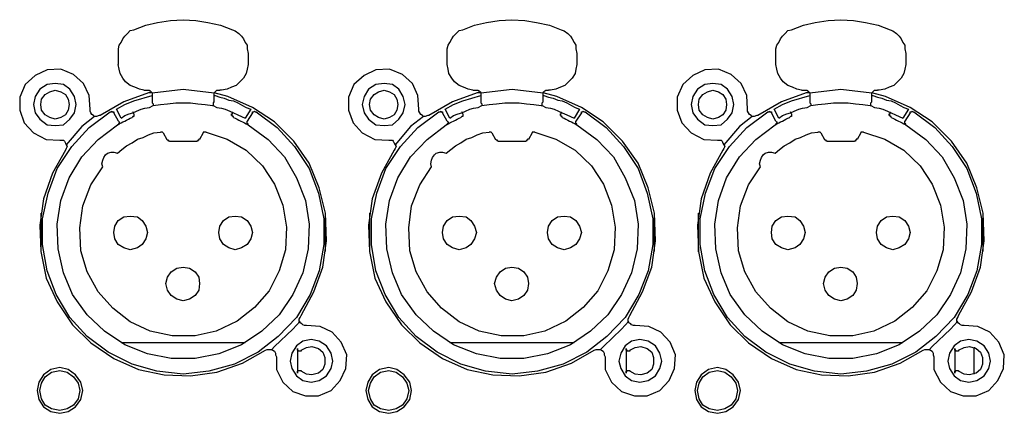
# Model space of a CAD drawing. Extents: x -300 to 985, y -83 to 420.
# Drawn here: x 27 to 104, y -36 to -6 of the extents above; entities that cross this region are included whole.
import ezdxf

# ---------------------------------------------------------------- set-up
doc = ezdxf.new("R2010")
doc.units = 0
doc.layers.add('_____1', color=160, linetype='Continuous')

msp = doc.modelspace()

# ---------------------------------------------------------------- linework, layer by layer
at = {"layer": '_____1', "color": 7}
for p, q in [((35.09, -9.154), (35.09, -8.31)), ((45.108, -8.309), (45.108, -9.154)), ((60.488, -9.154), (60.488, -8.31)), ((70.506, -8.309), (70.506, -9.154)), ((85.886, -9.154), (85.886, -8.31)), ((95.904, -8.309), (95.904, -9.154)), ((37.065, -11.13), (37.277, -11.13)), ((43.062, -11.13), (42.921, -11.13)), ((62.463, -11.13), (62.675, -11.13)), ((68.46, -11.13), (68.319, -11.13)), ((87.861, -11.13), (88.073, -11.13)), ((93.858, -11.13), (93.717, -11.13)), ((35.09, -13.53), (34.737, -12.895)), ((35.301, -13.317), (34.949, -12.612)), ((36.289, -12.965), (36.217, -12.825)), ((43.909, -12.965), (43.909, -12.825)), ((45.32, -12.612), (44.897, -13.317)), ((45.461, -12.895), (45.036, -13.53)), ((60.488, -13.53), (60.135, -12.895)), ((60.699, -13.317), (60.347, -12.612)), ((61.687, -12.965), (61.616, -12.825)), ((69.307, -12.965), (69.307, -12.825)), ((70.718, -12.612), (70.295, -13.317)), ((70.859, -12.895), (70.434, -13.53)), ((85.886, -13.53), (85.533, -12.895)), ((86.097, -13.317), (85.745, -12.612)), ((87.085, -12.965), (87.014, -12.825)), ((94.705, -12.965), (94.705, -12.825)), ((96.116, -12.612), (95.693, -13.317)), ((96.257, -12.895), (95.832, -13.53)), ((38.547, -14.447), (38.829, -14.941)), ((41.651, -14.447), (41.368, -14.941)), ((63.945, -14.447), (64.227, -14.941)), ((67.049, -14.447), (66.766, -14.941)), ((89.343, -14.447), (89.626, -14.941)), ((92.447, -14.447), (92.164, -14.941)), ((39.04, -15.082), (41.156, -15.082)), ((64.438, -15.082), (66.554, -15.082)), ((89.836, -15.082), (91.952, -15.082)), ((29.093, -20.655), (29.093, -23.619)), ((51.104, -23.617), (51.104, -20.655)), ((54.491, -20.655), (54.491, -23.619)), ((76.503, -23.617), (76.503, -20.655)), ((79.889, -20.655), (79.889, -23.619)), ((101.901, -23.617), (101.901, -20.655)), ((44.896, -30.673), (35.3, -30.673)), ((48.917, -31.097), (48.917, -33)), ((70.295, -30.673), (60.698, -30.673)), ((74.315, -31.097), (74.315, -33)), ((95.693, -30.673), (86.096, -30.673)), ((99.713, -31.097), (99.713, -33)), ((101.195, -31.025), (101.266, -31.025)), ((101.195, -33.072), (101.195, -31.025))]:
    msp.add_line(p, q, dxfattribs=at)
for points in [[(36.289, -6.474), (37.206, -6.122), (38.123, -5.91), (39.112, -5.769), (40.097, -5.697), (41.086, -5.769), (42.003, -5.91), (42.992, -6.122), (43.909, -6.474)], [(61.687, -6.474), (62.604, -6.122), (63.521, -5.91), (64.51, -5.769), (65.496, -5.697), (66.484, -5.769), (67.401, -5.91), (68.39, -6.122), (69.307, -6.474)], [(87.085, -6.474), (88.003, -6.122), (88.919, -5.91), (89.908, -5.769), (90.894, -5.697), (91.882, -5.769), (92.799, -5.91), (93.788, -6.122), (94.705, -6.474)], [(35.09, -8.309), (35.09, -7.956), (35.16, -7.674), (35.302, -7.462), (35.442, -7.179), (35.584, -6.967), (35.794, -6.757), (36.006, -6.544), (36.289, -6.473)], [(43.909, -6.474), (44.121, -6.546), (44.403, -6.757), (44.613, -6.969), (44.755, -7.179), (44.895, -7.462), (45.037, -7.674), (45.037, -7.956), (45.107, -8.31)], [(60.488, -8.309), (60.488, -7.956), (60.558, -7.674), (60.7, -7.462), (60.84, -7.179), (60.982, -6.967), (61.193, -6.757), (61.405, -6.544), (61.687, -6.473)], [(69.307, -6.474), (69.519, -6.546), (69.801, -6.757), (70.011, -6.969), (70.153, -7.179), (70.293, -7.462), (70.435, -7.674), (70.435, -7.956), (70.505, -8.31)], [(85.886, -8.309), (85.886, -7.956), (85.956, -7.674), (86.098, -7.462), (86.238, -7.179), (86.38, -6.967), (86.591, -6.757), (86.803, -6.544), (87.085, -6.473)], [(94.705, -6.474), (94.917, -6.546), (95.199, -6.757), (95.41, -6.969), (95.552, -7.179), (95.692, -7.462), (95.834, -7.674), (95.834, -7.956), (95.904, -8.31)], [(32.903, -12.612), (32.831, -11.553), (32.408, -10.636), (31.631, -9.931), (30.645, -9.508), (29.587, -9.578), (28.67, -10.001), (27.893, -10.708), (27.471, -11.695), (27.471, -12.683), (27.823, -13.672), (28.528, -14.447), (29.516, -14.941), (30.575, -15.012)], [(37.065, -11.13), (36.712, -11.059), (36.36, -10.918), (36.006, -10.778), (35.654, -10.496), (35.442, -10.213), (35.231, -9.859), (35.161, -9.507), (35.089, -9.154)], [(45.108, -9.154), (45.036, -9.507), (44.968, -9.859), (44.756, -10.213), (44.473, -10.496), (44.191, -10.778), (43.838, -10.918), (43.484, -11.059), (43.062, -11.13)], [(58.301, -12.612), (58.229, -11.553), (57.806, -10.636), (57.029, -9.931), (56.043, -9.508), (54.985, -9.578), (54.068, -10.001), (53.291, -10.708), (52.869, -11.695), (52.869, -12.683), (53.221, -13.672), (53.926, -14.447), (54.914, -14.941), (55.973, -15.012)], [(62.463, -11.13), (62.111, -11.059), (61.758, -10.918), (61.404, -10.778), (61.052, -10.496), (60.841, -10.213), (60.629, -9.859), (60.559, -9.507), (60.487, -9.154)], [(70.506, -9.154), (70.434, -9.507), (70.364, -9.859), (70.154, -10.213), (69.871, -10.496), (69.589, -10.778), (69.236, -10.918), (68.882, -11.059), (68.46, -11.13)], [(83.699, -12.612), (83.627, -11.553), (83.204, -10.636), (82.427, -9.931), (81.441, -9.508), (80.383, -9.578), (79.466, -10.001), (78.689, -10.708), (78.267, -11.695), (78.267, -12.683), (78.62, -13.672), (79.324, -14.447), (80.312, -14.941), (81.371, -15.012)], [(87.861, -11.13), (87.509, -11.059), (87.156, -10.918), (86.802, -10.778), (86.45, -10.496), (86.239, -10.213), (86.027, -9.859), (85.957, -9.507), (85.885, -9.154)], [(95.904, -9.154), (95.832, -9.507), (95.762, -9.859), (95.552, -10.213), (95.269, -10.496), (94.987, -10.778), (94.634, -10.918), (94.282, -11.059), (93.858, -11.13)], [(31.844, -12.26), (31.704, -11.625), (31.35, -11.06), (30.857, -10.708), (30.221, -10.638), (29.587, -10.708), (29.022, -11.06), (28.669, -11.625), (28.529, -12.26), (28.669, -12.895), (29.022, -13.388), (29.587, -13.81), (30.221, -13.88), (30.857, -13.81), (31.35, -13.388), (31.704, -12.895), (31.844, -12.26)], [(57.242, -12.26), (57.102, -11.625), (56.748, -11.06), (56.255, -10.708), (55.619, -10.638), (54.985, -10.708), (54.42, -11.06), (54.067, -11.625), (53.927, -12.26), (54.067, -12.895), (54.42, -13.388), (54.985, -13.81), (55.619, -13.88), (56.255, -13.81), (56.748, -13.388), (57.102, -12.895), (57.242, -12.26)], [(82.641, -12.26), (82.5, -11.625), (82.146, -11.06), (81.653, -10.708), (81.017, -10.638), (80.383, -10.708), (79.818, -11.06), (79.465, -11.625), (79.325, -12.26), (79.465, -12.895), (79.818, -13.388), (80.383, -13.81), (81.017, -13.88), (81.653, -13.81), (82.146, -13.388), (82.5, -12.895), (82.641, -12.26)], [(31.28, -12.26), (31.21, -12.683), (30.997, -13.035), (30.645, -13.246), (30.221, -13.388), (29.798, -13.246), (29.445, -13.035), (29.163, -12.683), (29.093, -12.26), (29.163, -11.837), (29.445, -11.483), (29.798, -11.272), (30.221, -11.13), (30.645, -11.272), (30.997, -11.483), (31.21, -11.837), (31.28, -12.26)], [(37.629, -11.343), (37.417, -11.343), (35.513, -12.048), (33.679, -13.105)], [(37.276, -11.13), (37.348, -11.13), (37.416, -11.13), (37.488, -11.13), (37.488, -11.201), (37.558, -11.201), (37.628, -11.271), (37.7, -11.343)], [(37.7, -11.343), (40.099, -11.06), (42.497, -11.343)], [(37.7, -11.343), (37.7, -11.413), (37.7, -11.483)], [(42.497, -11.343), (42.567, -11.271), (42.637, -11.202), (42.709, -11.13), (42.779, -11.13), (42.849, -11.13), (42.92, -11.13)], [(42.497, -11.483), (42.497, -11.411), (42.497, -11.343)], [(49.2, -28.556), (50.186, -26.721), (50.893, -24.817), (51.175, -22.772), (51.104, -20.655), (50.611, -18.68), (49.835, -16.776), (48.635, -15.082), (47.153, -13.6), (45.46, -12.47), (43.555, -11.625), (42.497, -11.343)], [(56.678, -12.26), (56.608, -12.683), (56.395, -13.035), (56.043, -13.246), (55.619, -13.388), (55.196, -13.246), (54.843, -13.035), (54.561, -12.683), (54.491, -12.26), (54.561, -11.837), (54.843, -11.483), (55.196, -11.272), (55.619, -11.13), (56.043, -11.272), (56.395, -11.483), (56.608, -11.837), (56.678, -12.26)], [(63.027, -11.343), (62.815, -11.343), (60.911, -12.048), (59.077, -13.105)], [(62.675, -11.13), (62.747, -11.13), (62.815, -11.13), (62.887, -11.13), (62.887, -11.201), (62.956, -11.201), (63.026, -11.271), (63.098, -11.343)], [(63.098, -11.343), (65.497, -11.06), (67.895, -11.343)], [(63.098, -11.343), (63.098, -11.413), (63.098, -11.483)], [(74.598, -28.556), (75.585, -26.721), (76.291, -24.817), (76.573, -22.772), (76.502, -20.655), (76.009, -18.68), (75.233, -16.776), (74.033, -15.082), (72.551, -13.6), (70.858, -12.47), (68.954, -11.625), (67.895, -11.343)], [(67.896, -11.343), (67.966, -11.271), (68.036, -11.202), (68.108, -11.13), (68.178, -11.13), (68.248, -11.13), (68.318, -11.13)], [(67.896, -11.483), (67.896, -11.411), (67.896, -11.343)], [(82.076, -12.26), (82.006, -12.683), (81.793, -13.035), (81.441, -13.246), (81.017, -13.388), (80.594, -13.246), (80.241, -13.035), (79.96, -12.683), (79.89, -12.26), (79.96, -11.837), (80.241, -11.483), (80.594, -11.272), (81.017, -11.13), (81.441, -11.272), (81.793, -11.483), (82.006, -11.837), (82.076, -12.26)], [(88.496, -11.343), (88.214, -11.343), (86.309, -12.048), (84.474, -13.105)], [(88.073, -11.13), (88.145, -11.13), (88.213, -11.13), (88.285, -11.13), (88.285, -11.201), (88.355, -11.201), (88.425, -11.271), (88.497, -11.343)], [(88.496, -11.343), (90.895, -11.06), (93.294, -11.343)], [(88.496, -11.343), (88.496, -11.413), (88.496, -11.483)], [(99.996, -28.556), (100.983, -26.721), (101.69, -24.817), (101.972, -22.772), (101.9, -20.655), (101.408, -18.68), (100.631, -16.776), (99.431, -15.082), (97.95, -13.6), (96.256, -12.47), (94.352, -11.625), (93.293, -11.343)], [(93.294, -11.343), (93.364, -11.271), (93.434, -11.202), (93.506, -11.13), (93.576, -11.13), (93.646, -11.13), (93.716, -11.13)], [(93.294, -11.483), (93.294, -11.411), (93.294, -11.343)], [(34.948, -12.612), (35.583, -12.26), (36.289, -11.978), (37.699, -11.553)], [(37.7, -11.483), (37.7, -11.553), (37.7, -11.695), (37.7, -11.765), (37.7, -11.836), (37.7, -11.906)], [(37.7, -11.907), (37.7, -11.978), (37.7, -12.048), (37.7, -12.12), (37.77, -12.19), (37.77, -12.26), (37.77, -12.328)], [(37.77, -12.33), (38.335, -12.26), (38.9, -12.19), (39.534, -12.118), (40.099, -12.118), (40.663, -12.118), (41.228, -12.19), (41.793, -12.26), (42.355, -12.33)], [(42.357, -12.33), (42.428, -12.33), (42.428, -12.26), (42.428, -12.19), (42.428, -12.118), (42.496, -12.048), (42.496, -11.907)], [(42.497, -11.907), (42.497, -11.837), (42.497, -11.767), (42.497, -11.695), (42.497, -11.625), (42.497, -11.485)], [(42.497, -11.553), (42.497, -11.553), (42.567, -11.553)], [(42.568, -11.553), (42.92, -11.693), (43.272, -11.765), (43.626, -11.906), (43.979, -11.976), (44.331, -12.118), (44.684, -12.33), (44.966, -12.47), (45.319, -12.612)], [(60.347, -12.612), (60.982, -12.26), (61.687, -11.978), (63.097, -11.553)], [(63.098, -11.483), (63.098, -11.553), (63.098, -11.695), (63.098, -11.765), (63.098, -11.836), (63.098, -11.906)], [(63.098, -11.907), (63.098, -11.978), (63.098, -12.048), (63.098, -12.12), (63.168, -12.19), (63.168, -12.26), (63.168, -12.328)], [(63.168, -12.33), (63.733, -12.26), (64.298, -12.19), (64.932, -12.118), (65.497, -12.118), (66.061, -12.118), (66.626, -12.19), (67.191, -12.26), (67.753, -12.33)], [(67.755, -12.33), (67.826, -12.33), (67.826, -12.26), (67.826, -12.19), (67.826, -12.118), (67.894, -12.048), (67.894, -11.907)], [(67.896, -11.907), (67.896, -11.837), (67.896, -11.767), (67.896, -11.695), (67.896, -11.625), (67.896, -11.485)], [(67.896, -11.553), (67.896, -11.553), (67.966, -11.553)], [(67.966, -11.553), (68.318, -11.693), (68.671, -11.765), (69.025, -11.906), (69.377, -11.976), (69.729, -12.118), (70.082, -12.33), (70.364, -12.47), (70.717, -12.612)], [(85.745, -12.612), (86.38, -12.26), (87.086, -11.978), (88.495, -11.553)], [(88.496, -11.483), (88.496, -11.553), (88.496, -11.695), (88.496, -11.765), (88.496, -11.836), (88.496, -11.906)], [(88.496, -11.907), (88.496, -11.978), (88.496, -12.048), (88.496, -12.12), (88.566, -12.19), (88.566, -12.26), (88.566, -12.328)], [(88.566, -12.33), (89.131, -12.26), (89.696, -12.19), (90.331, -12.118), (90.895, -12.118), (91.459, -12.118), (92.024, -12.19), (92.589, -12.26), (93.152, -12.33)], [(93.153, -12.33), (93.224, -12.33), (93.224, -12.26), (93.224, -12.19), (93.224, -12.118), (93.293, -12.048), (93.293, -11.907)], [(93.294, -11.907), (93.294, -11.837), (93.294, -11.767), (93.294, -11.695), (93.294, -11.625), (93.294, -11.485)], [(93.294, -11.553), (93.294, -11.553), (93.364, -11.553)], [(93.364, -11.553), (93.716, -11.693), (94.069, -11.765), (94.423, -11.906), (94.775, -11.976), (95.127, -12.118), (95.48, -12.33), (95.762, -12.47), (96.115, -12.612)], [(45.742, -12.823), (47.366, -14.022), (48.705, -15.504), (49.835, -17.198), (50.541, -19.103), (50.964, -21.078), (50.964, -23.054), (50.61, -25.099), (49.905, -26.934), (48.846, -28.698), (47.436, -30.18), (45.883, -31.379), (44.051, -32.297), (42.074, -32.861), (40.099, -33.07), (38.052, -32.861), (36.148, -32.297), (34.314, -31.379), (32.691, -30.18), (31.351, -28.698), (30.292, -26.934), (29.587, -25.099), (29.235, -23.054), (29.235, -21.078), (29.658, -19.103), (30.363, -17.198), (31.491, -15.504), (32.831, -14.022), (34.454, -12.823)], [(33.678, -13.105), (33.609, -13.105), (33.397, -13.175), (33.256, -13.175), (33.184, -13.105), (33.044, -13.033), (32.974, -12.895), (32.902, -12.754), (32.902, -12.612)], [(34.454, -12.823), (34.526, -12.823), (34.594, -12.753), (34.594, -12.823), (34.666, -12.823), (34.736, -12.823), (34.736, -12.895)], [(35.301, -13.317), (35.584, -13.105), (35.936, -12.965), (36.218, -12.895), (36.5, -12.753), (36.852, -12.612), (37.136, -12.541), (37.489, -12.47), (37.77, -12.33)], [(42.427, -12.33), (42.709, -12.47), (43.062, -12.542), (43.344, -12.612), (43.696, -12.754), (43.979, -12.895), (44.331, -13.035), (44.614, -13.177), (44.896, -13.317)], [(45.461, -12.895), (45.461, -12.823), (45.531, -12.823), (45.601, -12.754), (45.673, -12.823), (45.743, -12.823)], [(71.14, -12.823), (72.764, -14.022), (74.103, -15.504), (75.233, -17.198), (75.939, -19.103), (76.362, -21.078), (76.362, -23.054), (76.008, -25.099), (75.303, -26.934), (74.244, -28.698), (72.834, -30.18), (71.281, -31.379), (69.449, -32.297), (67.472, -32.861), (65.497, -33.07), (63.451, -32.861), (61.546, -32.297), (59.713, -31.379), (58.089, -30.18), (56.75, -28.698), (55.69, -26.934), (54.985, -25.099), (54.633, -23.054), (54.633, -21.078), (55.056, -19.103), (55.761, -17.198), (56.889, -15.504), (58.229, -14.022), (59.853, -12.823)], [(59.077, -13.105), (59.007, -13.105), (58.795, -13.175), (58.654, -13.175), (58.582, -13.105), (58.442, -13.033), (58.372, -12.895), (58.3, -12.754), (58.3, -12.612)], [(59.852, -12.823), (59.924, -12.823), (59.992, -12.753), (59.992, -12.823), (60.064, -12.823), (60.134, -12.823), (60.134, -12.895)], [(60.699, -13.317), (60.982, -13.105), (61.334, -12.965), (61.616, -12.895), (61.899, -12.753), (62.251, -12.612), (62.534, -12.541), (62.887, -12.47), (63.168, -12.33)], [(67.825, -12.33), (68.107, -12.47), (68.46, -12.542), (68.742, -12.612), (69.094, -12.754), (69.377, -12.895), (69.729, -13.035), (70.012, -13.177), (70.294, -13.317)], [(70.859, -12.895), (70.859, -12.823), (70.929, -12.823), (70.999, -12.754), (71.071, -12.823), (71.141, -12.823)], [(96.539, -12.823), (98.162, -14.022), (99.502, -15.504), (100.631, -17.198), (101.337, -19.103), (101.76, -21.078), (101.76, -23.054), (101.406, -25.099), (100.701, -26.934), (99.642, -28.698), (98.232, -30.18), (96.679, -31.379), (94.847, -32.297), (92.871, -32.861), (90.895, -33.07), (88.849, -32.861), (86.944, -32.297), (85.111, -31.379), (83.487, -30.18), (82.148, -28.698), (81.088, -26.934), (80.383, -25.099), (80.031, -23.054), (80.031, -21.078), (80.454, -19.103), (81.159, -17.198), (82.288, -15.504), (83.627, -14.022), (85.251, -12.823)], [(84.475, -13.105), (84.405, -13.105), (84.193, -13.175), (84.052, -13.175), (83.98, -13.105), (83.84, -13.033), (83.77, -12.895), (83.698, -12.754), (83.698, -12.612)], [(85.25, -12.823), (85.322, -12.823), (85.39, -12.753), (85.39, -12.823), (85.462, -12.823), (85.532, -12.823), (85.532, -12.895)], [(86.097, -13.317), (86.38, -13.105), (86.732, -12.965), (87.014, -12.895), (87.297, -12.753), (87.649, -12.612), (87.933, -12.541), (88.286, -12.47), (88.566, -12.33)], [(93.224, -12.33), (93.506, -12.47), (93.858, -12.542), (94.14, -12.612), (94.492, -12.754), (94.775, -12.895), (95.127, -13.035), (95.41, -13.177), (95.692, -13.317)], [(96.257, -12.895), (96.257, -12.823), (96.327, -12.823), (96.397, -12.754), (96.469, -12.823), (96.539, -12.823)], [(33.255, -13.177), (32.269, -13.952), (31.068, -15.364)], [(35.019, -13.812), (35.159, -13.74), (35.301, -13.672), (35.442, -13.6), (35.584, -13.53), (35.724, -13.459), (35.864, -13.388), (36.006, -13.317), (36.148, -13.247)], [(35.09, -13.53), (35.16, -13.601), (35.16, -13.67), (35.09, -13.742), (35.09, -13.812), (35.02, -13.812)], [(36.289, -12.965), (36.289, -12.965), (36.289, -13.035), (36.289, -13.105), (36.289, -13.177), (36.217, -13.177), (36.149, -13.247)], [(43.979, -13.247), (43.979, -13.175), (43.909, -13.175), (43.909, -13.107), (43.838, -13.107), (43.838, -13.035), (43.838, -12.965), (43.909, -12.965)], [(43.979, -13.247), (44.119, -13.317), (44.261, -13.388), (44.403, -13.459), (44.543, -13.53), (44.684, -13.6), (44.826, -13.67), (44.966, -13.74), (45.108, -13.812)], [(45.108, -13.812), (45.108, -13.812), (45.108, -13.74), (45.036, -13.74), (45.036, -13.672), (45.036, -13.6), (45.036, -13.53)], [(58.653, -13.177), (57.667, -13.952), (56.466, -15.364)], [(60.418, -13.812), (60.558, -13.74), (60.7, -13.672), (60.84, -13.6), (60.982, -13.53), (61.122, -13.459), (61.262, -13.388), (61.404, -13.317), (61.546, -13.247)], [(60.488, -13.53), (60.558, -13.601), (60.558, -13.67), (60.488, -13.742), (60.488, -13.812), (60.418, -13.812)], [(61.687, -12.965), (61.687, -12.965), (61.687, -13.035), (61.687, -13.105), (61.687, -13.177), (61.616, -13.177), (61.547, -13.247)], [(69.377, -13.247), (69.377, -13.175), (69.307, -13.175), (69.307, -13.107), (69.236, -13.107), (69.236, -13.035), (69.236, -12.965), (69.307, -12.965)], [(69.377, -13.247), (69.517, -13.317), (69.659, -13.388), (69.801, -13.459), (69.942, -13.53), (70.082, -13.6), (70.224, -13.67), (70.364, -13.74), (70.506, -13.812)], [(70.506, -13.812), (70.506, -13.812), (70.506, -13.74), (70.434, -13.74), (70.434, -13.672), (70.434, -13.6), (70.434, -13.53)], [(84.051, -13.177), (83.065, -13.952), (81.864, -15.364)], [(85.816, -13.812), (85.956, -13.74), (86.098, -13.672), (86.238, -13.6), (86.38, -13.53), (86.52, -13.459), (86.66, -13.388), (86.802, -13.317), (86.944, -13.247)], [(85.886, -13.53), (85.956, -13.601), (85.956, -13.67), (85.886, -13.742), (85.886, -13.812), (85.816, -13.812)], [(87.085, -12.965), (87.085, -12.965), (87.085, -13.035), (87.085, -13.105), (87.085, -13.177), (87.014, -13.177), (86.943, -13.247)], [(94.775, -13.247), (94.775, -13.175), (94.705, -13.175), (94.705, -13.107), (94.634, -13.107), (94.634, -13.035), (94.634, -12.965), (94.705, -12.965)], [(94.775, -13.247), (94.915, -13.317), (95.057, -13.388), (95.199, -13.459), (95.34, -13.53), (95.48, -13.6), (95.622, -13.67), (95.762, -13.74), (95.904, -13.812)], [(95.904, -13.812), (95.904, -13.812), (95.904, -13.74), (95.832, -13.74), (95.832, -13.672), (95.832, -13.6), (95.832, -13.53)], [(45.108, -13.812), (46.659, -14.941), (47.931, -16.28), (48.847, -17.903), (49.552, -19.668), (49.835, -21.502), (49.764, -23.405), (49.34, -25.241), (48.563, -26.934), (47.506, -28.487), (46.167, -29.755), (44.614, -30.813), (42.849, -31.52), (41.016, -31.872), (39.181, -31.872), (37.348, -31.52), (35.584, -30.813), (34.032, -29.755), (32.691, -28.487), (31.561, -26.934), (30.857, -25.241), (30.433, -23.405), (30.363, -21.502), (30.645, -19.668), (31.28, -17.903), (32.268, -16.28), (33.538, -14.941), (35.019, -13.812)], [(41.862, -14.377), (43.486, -14.94), (44.965, -15.787), (46.237, -16.986), (47.154, -18.398), (47.788, -20.02), (48.07, -21.713), (48, -23.477), (47.506, -25.099), (46.73, -26.651), (45.602, -27.923), (44.26, -28.979), (42.639, -29.755), (41.017, -30.108), (39.253, -30.108), (37.557, -29.755), (36.006, -29.05), (34.666, -27.993), (33.537, -26.723), (32.691, -25.169), (32.198, -23.547), (32.126, -21.783), (32.338, -20.09), (32.973, -18.468), (33.889, -17.056)], [(35.019, -15.999), (35.371, -15.717), (35.724, -15.434), (36.148, -15.222), (36.571, -14.94), (36.995, -14.799), (37.418, -14.587), (37.842, -14.447), (38.335, -14.377)], [(38.547, -14.447), (38.547, -14.447), (38.475, -14.377), (38.406, -14.377), (38.334, -14.377)], [(41.862, -14.377), (41.792, -14.377), (41.722, -14.377), (41.65, -14.377), (41.65, -14.445)], [(70.506, -13.812), (72.057, -14.941), (73.329, -16.28), (74.246, -17.903), (74.95, -19.668), (75.233, -21.502), (75.162, -23.405), (74.738, -25.241), (73.962, -26.934), (72.904, -28.487), (71.565, -29.755), (70.012, -30.813), (68.247, -31.52), (66.414, -31.872), (64.579, -31.872), (62.746, -31.52), (60.982, -30.813), (59.43, -29.755), (58.089, -28.487), (56.96, -26.934), (56.255, -25.241), (55.831, -23.405), (55.761, -21.502), (56.043, -19.668), (56.678, -17.903), (57.667, -16.28), (58.936, -14.941), (60.418, -13.812)], [(67.26, -14.377), (68.884, -14.94), (70.363, -15.787), (71.635, -16.986), (72.552, -18.398), (73.186, -20.02), (73.468, -21.713), (73.398, -23.477), (72.904, -25.099), (72.128, -26.651), (71, -27.923), (69.659, -28.979), (68.037, -29.755), (66.415, -30.108), (64.651, -30.108), (62.955, -29.755), (61.404, -29.05), (60.064, -27.993), (58.936, -26.723), (58.089, -25.169), (57.596, -23.547), (57.524, -21.783), (57.736, -20.09), (58.371, -18.468), (59.288, -17.056)], [(60.418, -15.999), (60.77, -15.717), (61.122, -15.434), (61.546, -15.222), (61.969, -14.94), (62.393, -14.799), (62.816, -14.587), (63.24, -14.447), (63.733, -14.377)], [(63.945, -14.447), (63.945, -14.447), (63.873, -14.377), (63.805, -14.377), (63.733, -14.377)], [(67.26, -14.377), (67.19, -14.377), (67.12, -14.377), (67.048, -14.377), (67.048, -14.445)], [(95.904, -13.812), (97.456, -14.941), (98.727, -16.28), (99.644, -17.903), (100.349, -19.668), (100.631, -21.502), (100.561, -23.405), (100.137, -25.241), (99.36, -26.934), (98.303, -28.487), (96.963, -29.755), (95.41, -30.813), (93.646, -31.52), (91.812, -31.872), (89.978, -31.872), (88.144, -31.52), (86.38, -30.813), (84.828, -29.755), (83.488, -28.487), (82.358, -26.934), (81.653, -25.241), (81.229, -23.405), (81.159, -21.502), (81.441, -19.668), (82.076, -17.903), (83.065, -16.28), (84.334, -14.941), (85.816, -13.812)], [(92.658, -14.377), (94.282, -14.94), (95.762, -15.787), (97.033, -16.986), (97.95, -18.398), (98.585, -20.02), (98.867, -21.713), (98.797, -23.477), (98.303, -25.099), (97.526, -26.651), (96.398, -27.923), (95.057, -28.979), (93.435, -29.755), (91.814, -30.108), (90.049, -30.108), (88.354, -29.755), (86.802, -29.05), (85.463, -27.993), (84.334, -26.723), (83.487, -25.169), (82.994, -23.547), (82.922, -21.783), (83.134, -20.09), (83.769, -18.468), (84.686, -17.056)], [(85.816, -15.999), (86.168, -15.717), (86.52, -15.434), (86.944, -15.222), (87.367, -14.94), (87.791, -14.799), (88.214, -14.587), (88.638, -14.447), (89.131, -14.377)], [(89.343, -14.447), (89.343, -14.447), (89.272, -14.377), (89.201, -14.377), (89.131, -14.377)], [(92.658, -14.377), (92.588, -14.377), (92.518, -14.377), (92.446, -14.377), (92.446, -14.445)], [(30.574, -15.012), (30.714, -15.012), (30.856, -15.012), (30.926, -15.082), (30.998, -15.224), (31.068, -15.364), (31.139, -15.504), (31.068, -15.646), (30.998, -15.788)], [(39.04, -15.082), (38.97, -15.082), (38.97, -15.012), (38.9, -15.012), (38.828, -14.941)], [(41.369, -14.94), (41.297, -14.94), (41.297, -15.012), (41.229, -15.012), (41.229, -15.08), (41.157, -15.08)], [(55.972, -15.012), (56.112, -15.012), (56.254, -15.012), (56.324, -15.082), (56.396, -15.224), (56.466, -15.364), (56.537, -15.504), (56.466, -15.646), (56.396, -15.788)], [(64.438, -15.082), (64.368, -15.082), (64.368, -15.012), (64.298, -15.012), (64.226, -14.941)], [(66.767, -14.94), (66.695, -14.94), (66.695, -15.012), (66.627, -15.012), (66.627, -15.08), (66.555, -15.08)], [(81.37, -15.012), (81.51, -15.012), (81.652, -15.012), (81.722, -15.082), (81.794, -15.224), (81.864, -15.364), (81.935, -15.504), (81.864, -15.646), (81.794, -15.788)], [(89.836, -15.082), (89.766, -15.082), (89.766, -15.012), (89.696, -15.012), (89.624, -14.941)], [(92.165, -14.94), (92.093, -14.94), (92.093, -15.012), (92.023, -15.012), (92.023, -15.08), (91.953, -15.08)], [(30.997, -15.787), (30.011, -17.551), (29.304, -19.527), (29.022, -21.572), (29.094, -23.617), (29.516, -25.664), (30.363, -27.498), (31.562, -29.263), (32.974, -30.673), (34.737, -31.872), (36.642, -32.719), (38.618, -33.144), (40.664, -33.214), (42.71, -32.931), (44.684, -32.226), (46.448, -31.237)], [(33.89, -17.056), (33.82, -16.844), (33.89, -16.562), (33.962, -16.351), (34.102, -16.139), (34.243, -15.997), (34.525, -15.927), (34.737, -15.927), (35.019, -15.997)], [(56.395, -15.787), (55.409, -17.551), (54.702, -19.527), (54.42, -21.572), (54.492, -23.617), (54.914, -25.664), (55.761, -27.498), (56.96, -29.263), (58.372, -30.673), (60.135, -31.872), (62.04, -32.719), (64.016, -33.144), (66.062, -33.214), (68.108, -32.931), (70.082, -32.226), (71.846, -31.237)], [(59.288, -17.056), (59.218, -16.844), (59.288, -16.562), (59.36, -16.351), (59.5, -16.139), (59.641, -15.997), (59.923, -15.927), (60.135, -15.927), (60.418, -15.997)], [(81.794, -15.787), (80.807, -17.551), (80.1, -19.527), (79.818, -21.572), (79.89, -23.617), (80.312, -25.664), (81.159, -27.498), (82.358, -29.263), (83.77, -30.673), (85.534, -31.872), (87.438, -32.719), (89.414, -33.144), (91.46, -33.214), (93.506, -32.931), (95.481, -32.226), (97.244, -31.237)], [(84.686, -17.056), (84.616, -16.844), (84.686, -16.562), (84.758, -16.351), (84.898, -16.139), (85.039, -15.997), (85.321, -15.927), (85.533, -15.927), (85.816, -15.997)], [(37.347, -22.137), (37.207, -22.632), (36.923, -23.053), (36.571, -23.335), (36.006, -23.477), (35.512, -23.335), (35.089, -23.053), (34.807, -22.632), (34.736, -22.137), (34.807, -21.643), (35.089, -21.22), (35.512, -20.937), (36.006, -20.867), (36.571, -20.937), (36.923, -21.22), (37.207, -21.643), (37.347, -22.137)], [(45.461, -22.137), (45.32, -22.632), (45.036, -23.053), (44.614, -23.335), (44.119, -23.477), (43.625, -23.335), (43.202, -23.053), (42.92, -22.632), (42.85, -22.137), (42.92, -21.643), (43.202, -21.22), (43.625, -20.937), (44.119, -20.867), (44.614, -20.937), (45.036, -21.22), (45.32, -21.643), (45.461, -22.137)], [(62.746, -22.137), (62.605, -22.632), (62.321, -23.053), (61.969, -23.335), (61.404, -23.477), (60.91, -23.335), (60.487, -23.053), (60.205, -22.632), (60.134, -22.137), (60.205, -21.643), (60.487, -21.22), (60.91, -20.937), (61.404, -20.867), (61.969, -20.937), (62.321, -21.22), (62.605, -21.643), (62.746, -22.137)], [(70.859, -22.137), (70.718, -22.632), (70.434, -23.053), (70.012, -23.335), (69.517, -23.477), (69.023, -23.335), (68.601, -23.053), (68.318, -22.632), (68.248, -22.137), (68.318, -21.643), (68.601, -21.22), (69.023, -20.937), (69.517, -20.867), (70.012, -20.937), (70.434, -21.22), (70.718, -21.643), (70.859, -22.137)], [(88.144, -22.137), (88.002, -22.632), (87.719, -23.053), (87.367, -23.335), (86.802, -23.477), (86.308, -23.335), (85.885, -23.053), (85.604, -22.632), (85.533, -22.137), (85.604, -21.643), (85.885, -21.22), (86.308, -20.937), (86.802, -20.867), (87.367, -20.937), (87.719, -21.22), (88.002, -21.643), (88.144, -22.137)], [(96.257, -22.137), (96.116, -22.632), (95.832, -23.053), (95.41, -23.335), (94.915, -23.477), (94.421, -23.335), (93.999, -23.053), (93.716, -22.632), (93.646, -22.137), (93.716, -21.643), (93.999, -21.22), (94.421, -20.937), (94.915, -20.867), (95.41, -20.937), (95.832, -21.22), (96.116, -21.643), (96.257, -22.137)], [(41.369, -26.087), (41.297, -26.581), (41.017, -27.005), (40.592, -27.286), (40.098, -27.428), (39.605, -27.286), (39.181, -27.005), (38.9, -26.581), (38.758, -26.087), (38.9, -25.594), (39.181, -25.169), (39.605, -24.887), (40.098, -24.817), (40.592, -24.887), (41.017, -25.169), (41.297, -25.594), (41.369, -26.087)], [(66.767, -26.087), (66.695, -26.581), (66.415, -27.005), (65.99, -27.286), (65.496, -27.428), (65.003, -27.286), (64.579, -27.005), (64.298, -26.581), (64.156, -26.087), (64.298, -25.594), (64.579, -25.169), (65.003, -24.887), (65.496, -24.817), (65.99, -24.887), (66.415, -25.169), (66.695, -25.594), (66.767, -26.087)], [(92.165, -26.087), (92.093, -26.581), (91.813, -27.005), (91.388, -27.286), (90.894, -27.428), (90.401, -27.286), (89.977, -27.005), (89.697, -26.581), (89.555, -26.087), (89.697, -25.594), (89.977, -25.169), (90.401, -24.887), (90.894, -24.817), (91.388, -24.887), (91.813, -25.169), (92.093, -25.594), (92.165, -26.087)], [(49.622, -29.333), (49.482, -29.333), (49.34, -29.261), (49.27, -29.192), (49.13, -29.121), (49.058, -28.98), (49.058, -28.838), (49.13, -28.698), (49.2, -28.556)], [(75.02, -29.333), (74.88, -29.333), (74.738, -29.261), (74.668, -29.192), (74.528, -29.121), (74.457, -28.98), (74.457, -28.838), (74.528, -28.698), (74.598, -28.556)], [(100.418, -29.333), (100.278, -29.333), (100.136, -29.261), (100.066, -29.192), (99.926, -29.121), (99.855, -28.98), (99.855, -28.838), (99.926, -28.698), (99.996, -28.556)], [(46.942, -31.167), (47.154, -30.955), (48.563, -29.615), (49.13, -28.98)], [(47.295, -31.73), (47.295, -32.718), (47.789, -33.707), (48.564, -34.412), (49.553, -34.766), (50.54, -34.766), (51.527, -34.342), (52.234, -33.566), (52.656, -32.649), (52.727, -31.59), (52.304, -30.602), (51.599, -29.827), (50.68, -29.403), (49.623, -29.333)], [(72.34, -31.167), (72.552, -30.955), (73.962, -29.615), (74.528, -28.98)], [(72.693, -31.73), (72.693, -32.718), (73.187, -33.707), (73.962, -34.412), (74.951, -34.766), (75.938, -34.766), (76.925, -34.342), (77.632, -33.566), (78.056, -32.649), (78.125, -31.59), (77.702, -30.602), (76.997, -29.827), (76.078, -29.403), (75.021, -29.333)], [(97.738, -31.167), (97.95, -30.955), (99.36, -29.615), (99.926, -28.98)], [(98.091, -31.73), (98.091, -32.718), (98.586, -33.707), (99.36, -34.412), (100.349, -34.766), (101.337, -34.766), (102.323, -34.342), (103.03, -33.566), (103.454, -32.649), (103.523, -31.59), (103.1, -30.602), (102.395, -29.827), (101.477, -29.403), (100.419, -29.333)], [(51.669, -32.084), (51.529, -31.45), (51.175, -30.885), (50.61, -30.532), (49.975, -30.392), (49.34, -30.532), (48.846, -30.885), (48.494, -31.45), (48.354, -32.084), (48.494, -32.647), (48.846, -33.212), (49.34, -33.565), (49.975, -33.707), (50.61, -33.565), (51.175, -33.212), (51.529, -32.647), (51.669, -32.084)], [(77.067, -32.084), (76.925, -31.45), (76.573, -30.885), (76.008, -30.532), (75.373, -30.392), (74.739, -30.532), (74.244, -30.885), (73.892, -31.45), (73.752, -32.084), (73.892, -32.647), (74.244, -33.212), (74.739, -33.565), (75.373, -33.707), (76.008, -33.565), (76.573, -33.212), (76.925, -32.647), (77.067, -32.084)], [(102.465, -32.084), (102.323, -31.45), (101.971, -30.885), (101.406, -30.532), (100.772, -30.392), (100.137, -30.532), (99.642, -30.885), (99.29, -31.45), (99.15, -32.084), (99.29, -32.647), (99.642, -33.212), (100.137, -33.565), (100.772, -33.707), (101.406, -33.565), (101.971, -33.212), (102.323, -32.647), (102.465, -32.084)], [(46.448, -31.237), (46.588, -31.166), (46.73, -31.166), (46.872, -31.166), (47.013, -31.237), (47.153, -31.308), (47.225, -31.45), (47.225, -31.59), (47.294, -31.73)], [(49.2, -31.237), (49.2, -31.308), (49.13, -31.308), (49.059, -31.308), (48.988, -31.308), (48.988, -31.237), (48.917, -31.237), (48.917, -31.166), (48.917, -31.097)], [(49.2, -31.237), (49.622, -31.025), (50.046, -30.955), (50.54, -31.097), (50.893, -31.378), (51.033, -31.802), (51.033, -32.297), (50.893, -32.719), (50.54, -33.002), (50.046, -33.142), (49.622, -33.072), (49.2, -32.86)], [(71.846, -31.237), (71.986, -31.166), (72.128, -31.166), (72.27, -31.166), (72.411, -31.237), (72.551, -31.308), (72.623, -31.45), (72.623, -31.59), (72.693, -31.73)], [(74.598, -31.237), (74.598, -31.308), (74.528, -31.308), (74.457, -31.308), (74.386, -31.308), (74.386, -31.237), (74.315, -31.237), (74.315, -31.166), (74.315, -31.097)], [(74.598, -31.237), (75.02, -31.025), (75.445, -30.955), (75.939, -31.097), (76.291, -31.378), (76.431, -31.802), (76.431, -32.297), (76.291, -32.719), (75.939, -33.002), (75.445, -33.142), (75.02, -33.072), (74.598, -32.86)], [(97.244, -31.237), (97.384, -31.166), (97.526, -31.166), (97.668, -31.166), (97.809, -31.237), (97.949, -31.308), (98.021, -31.45), (98.021, -31.59), (98.091, -31.73)], [(99.996, -31.237), (99.996, -31.308), (99.926, -31.308), (99.855, -31.308), (99.784, -31.308), (99.784, -31.237), (99.713, -31.237), (99.713, -31.166), (99.713, -31.097)], [(99.996, -31.237), (100.418, -31.025), (100.843, -30.955), (101.337, -31.097), (101.69, -31.378), (101.83, -31.802), (101.83, -32.297), (101.69, -32.719), (101.337, -33.002), (100.843, -33.142), (100.418, -33.072), (99.996, -32.86)], [(32.338, -34.342), (32.198, -33.707), (31.773, -33.142), (31.209, -32.719), (30.574, -32.577), (29.869, -32.719), (29.305, -33.142), (28.952, -33.707), (28.81, -34.342), (28.952, -35.047), (29.305, -35.611), (29.869, -35.964), (30.574, -36.106), (31.209, -35.964), (31.773, -35.611), (32.198, -35.047), (32.338, -34.342)], [(57.736, -34.342), (57.596, -33.707), (57.171, -33.142), (56.607, -32.719), (55.972, -32.577), (55.267, -32.719), (54.703, -33.142), (54.351, -33.707), (54.209, -34.342), (54.351, -35.047), (54.703, -35.611), (55.267, -35.964), (55.972, -36.106), (56.607, -35.964), (57.171, -35.611), (57.596, -35.047), (57.736, -34.342)], [(83.134, -34.342), (82.994, -33.707), (82.57, -33.142), (82.005, -32.719), (81.37, -32.577), (80.666, -32.719), (80.101, -33.142), (79.749, -33.707), (79.607, -34.342), (79.749, -35.047), (80.101, -35.611), (80.666, -35.964), (81.37, -36.106), (82.005, -35.964), (82.57, -35.611), (82.994, -35.047), (83.134, -34.342)], [(29.023, -34.342), (29.163, -33.777), (29.445, -33.282), (29.94, -32.93), (30.574, -32.789), (31.139, -32.93), (31.631, -33.282), (31.986, -33.777), (32.126, -34.342)], [(48.917, -33.002), (48.917, -32.93), (48.917, -32.861), (48.989, -32.861), (48.989, -32.789), (49.058, -32.789), (49.13, -32.789), (49.2, -32.789), (49.2, -32.861)], [(54.421, -34.342), (54.561, -33.777), (54.843, -33.282), (55.338, -32.93), (55.972, -32.789), (56.537, -32.93), (57.029, -33.282), (57.384, -33.777), (57.524, -34.342)], [(74.315, -33.002), (74.315, -32.93), (74.315, -32.861), (74.387, -32.861), (74.387, -32.789), (74.456, -32.789), (74.528, -32.789), (74.598, -32.789), (74.598, -32.861)], [(79.819, -34.342), (79.959, -33.777), (80.241, -33.282), (80.736, -32.93), (81.371, -32.789), (81.935, -32.93), (82.427, -33.282), (82.782, -33.777), (82.922, -34.342)], [(99.713, -33.002), (99.713, -32.93), (99.713, -32.861), (99.785, -32.861), (99.785, -32.789), (99.854, -32.789), (99.926, -32.789), (99.996, -32.789), (99.996, -32.861)], [(32.126, -34.342), (31.986, -34.976), (31.631, -35.471), (31.139, -35.753), (30.575, -35.894), (29.94, -35.753), (29.445, -35.471), (29.163, -34.976), (29.023, -34.342)], [(57.525, -34.342), (57.385, -34.976), (57.03, -35.471), (56.537, -35.753), (55.973, -35.894), (55.338, -35.753), (54.843, -35.471), (54.561, -34.976), (54.421, -34.342)], [(82.923, -34.342), (82.783, -34.976), (82.428, -35.471), (81.935, -35.753), (81.371, -35.894), (80.736, -35.753), (80.241, -35.471), (79.96, -34.976), (79.82, -34.342)]]:
    msp.add_lwpolyline(points, dxfattribs=at)

doc.saveas('drawing.dxf')
